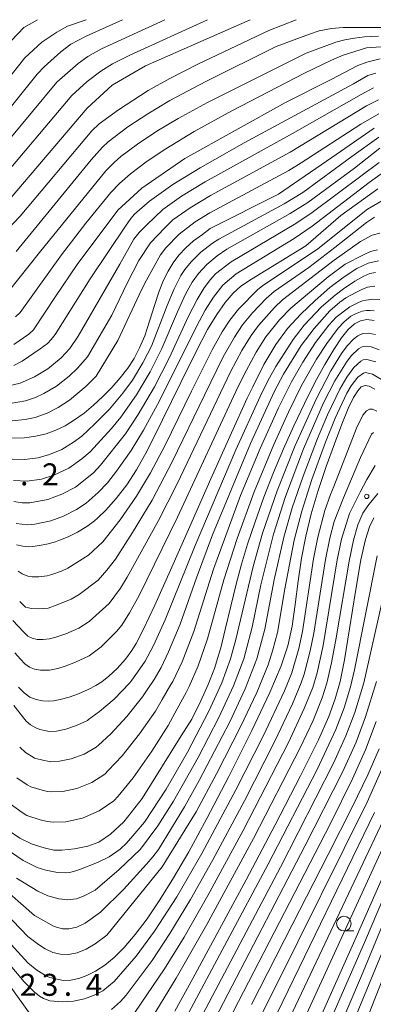
# Model space of a CAD drawing. Units: millimetres. Extents: x -64000 to -62000, y 25500 to 27000.
# Drawn here: x -63036 to -62975, y 26832 to 27000 of the extents above; entities that cross this region are included whole.
import ezdxf

# ---------------------------------------------------------------- set-up
doc = ezdxf.new("R2010")
doc.units = ezdxf.units.MM
for name, color, linetype, lineweight in [('633100_広葉樹林', 7, 'Continuous', 9), ('710100_等高線（計曲線）', 7, 'Continuous', 20), ('710200_等高線（主曲線）', 7, 'Continuous', 9), ('731200_図化機測定による標高点', 7, 'Continuous', 20), ('731207_図化機測定による標高点（注記）', 7, 'Continuous', 20)]:
    doc.layers.add(name, color=color, linetype=linetype, lineweight=lineweight)
doc.styles.add('Style-WORKING', font='txt')

msp = doc.modelspace()

# ---------------------------------------------------------------- linework, layer by layer
at = {"layer": '633100_広葉樹林'}
msp.add_line((-62980.36, 26844.64), (-62978.693, 26844.64), dxfattribs=at)
msp.add_circle((-62980.36, 26845.89), 1.249875, dxfattribs=at)
at = {"layer": '710100_等高線（計曲線）', "flags": 128}
for points in [[(-62996.36, 27000), (-63014.19, 26992.16), (-63019.84, 26988.85), (-63024.13, 26984.89), (-63037.06, 26969.68)], [(-63032.6, 27000), (-63034.89, 26998.66), (-63037.01, 26996.48)], [(-63036.6, 26944.61), (-63034.07, 26946.41), (-63033.24, 26947.12), (-63029.5, 26952.82), (-63025.84, 26958.29), (-63018.89, 26967.51), (-63014.78, 26971.25), (-63007.45, 26976.36), (-62990.29, 26985.87), (-62982.54, 26989.78), (-62977.97, 26992.18), (-62976.46, 26992.74), (-62974.2, 26993.3)], [(-63036.94, 26928.68), (-63034.8, 26928.74), (-63032.88, 26928.98), (-63031.12, 26929.4), (-63029.46, 26930), (-63027.85, 26930.78), (-63026.25, 26931.76), (-63024.64, 26932.92), (-63023.02, 26934.26), (-63021.43, 26935.74), (-63019.9, 26937.32), (-63018.48, 26938.95), (-63017.21, 26940.59), (-63016.11, 26942.26), (-63015.17, 26944.03), (-63014.31, 26946.1), (-63013.47, 26948.6), (-63012.64, 26951.3), (-63011.86, 26953.69), (-63011.12, 26955.58), (-63010.34, 26957.13), (-63009.47, 26958.54), (-63008.47, 26959.86), (-63007.32, 26961.11), (-63006, 26962.27), (-63004.45, 26963.35), (-63003.17, 26964.4), (-62991.48, 26970.27), (-62982.44, 26976.5), (-62975.22, 26981.51)], [(-62974.6, 26971.16), (-62980.9, 26966.59), (-62986.86, 26961.47), (-62996.12, 26955.79), (-62997.9, 26954.56), (-62999.26, 26953.36), (-63000.58, 26951.81), (-63002.02, 26949.76), (-63003.58, 26947.17), (-63005.51, 26943.54), (-63008.17, 26938.14), (-63011.27, 26931.77), (-63013.84, 26926.61), (-63015.69, 26923.25), (-63017.37, 26920.71), (-63019.18, 26918.37), (-63020.95, 26916.36), (-63022.33, 26915.01), (-63022.85, 26914.56), (-63024.15, 26913.62), (-63025.75, 26912.65), (-63027.35, 26911.85), (-63028.66, 26911.3), (-63029.5, 26911), (-63030.77, 26910.65), (-63031.03, 26910.59), (-63032.22, 26910.33), (-63033.37, 26910.16), (-63034.17, 26910.13), (-63035.11, 26910.22), (-63036.19, 26910.46)], [(-62974.48, 26958.89), (-62976.23, 26958.47), (-62978.16, 26957.56), (-62980.34, 26956.16), (-62982.74, 26954.32), (-62985.25, 26952.15), (-62987.71, 26949.8), (-62989.95, 26947.33), (-62991.97, 26944.63), (-62993.99, 26941.19), (-62995.9, 26937.41), (-62996.83, 26935.46), (-62999.52, 26929.56), (-63003.06, 26921.7), (-63006.64, 26913.61), (-63009.92, 26906.13), (-63012.56, 26900.19), (-63014.5, 26896.1), (-63015.76, 26893.67), (-63016.49, 26892.48), (-63017.59, 26890.99), (-63018.99, 26889.39), (-63020.43, 26888.07), (-63021.64, 26887.12), (-63022.64, 26886.49), (-63023.95, 26885.8), (-63025.57, 26885.07), (-63027.21, 26884.49), (-63028.7, 26884.09), (-63029.86, 26883.88), (-63030.77, 26883.81), (-63031.74, 26883.88), (-63032.81, 26884.1), (-63033.87, 26884.52), (-63034.86, 26885.21), (-63035.83, 26886.22)], [(-62975.22, 26948.72), (-62976.45, 26948.87), (-62977.54, 26948.67), (-62978.58, 26948.13), (-62979.63, 26947.18), (-62980.79, 26945.76), (-62982.1, 26943.79), (-62983.6, 26941.23), (-62985.29, 26938.12), (-62987.09, 26934.57), (-62988.91, 26930.77), (-62990.68, 26926.86), (-62992.36, 26922.82), (-62993.99, 26918.6), (-62995.51, 26914.39), (-62996.79, 26910.58), (-62997.82, 26907.18), (-62998.72, 26903.79), (-62999.64, 26900.02), (-63000.58, 26896.03), (-63001.36, 26892.92), (-63001.67, 26891.82), (-63002.44, 26889.4), (-63003.47, 26886.66), (-63004.72, 26883.85), (-63006.28, 26880.72), (-63008.1, 26877.91), (-63014.76, 26867.24), (-63017.85, 26863.25), (-63020.14, 26861.12), (-63022.14, 26859.8), (-63024.02, 26859.1), (-63026.29, 26858.64), (-63028.44, 26858.41), (-63029.79, 26858.43), (-63031.47, 26858.81), (-63033.51, 26859.46), (-63035.61, 26860.48), (-63037.58, 26861.83)], [(-62975.07, 26936.99), (-62976.04, 26937.5), (-62976.76, 26937.61), (-62977.39, 26937.38), (-62978.01, 26936.73), (-62978.73, 26935.56), (-62979.62, 26933.7), (-62980.71, 26931.07), (-62981.99, 26927.69), (-62983.38, 26923.8), (-62984.73, 26919.72), (-62985.92, 26915.74), (-62986.87, 26911.96), (-62987.58, 26908.22), (-62988.14, 26904.3), (-62988.65, 26900.29), (-62989.2, 26896.59), (-62989.92, 26893.27), (-62991.03, 26889.83), (-62992.97, 26885.28), (-62996.08, 26878.8), (-62999.99, 26871), (-63003.74, 26863.8), (-63006.81, 26858.13), (-63009.39, 26853.67), (-63011.73, 26849.92), (-63013.91, 26846.7), (-63015.93, 26844.01), (-63017.79, 26841.83), (-63019.51, 26840.11), (-63021.13, 26838.79), (-63022.67, 26837.78), (-63024.15, 26837.05), (-63025.56, 26836.55), (-63026.9, 26836.27), (-63028.18, 26836.2), (-63029.88, 26836.51), (-63030.95, 26836.88), (-63032.72, 26837.94), (-63034.21, 26839.18), (-63037.63, 26842.93)], [(-63009.16, 26830.94), (-63006.11, 26836.52), (-63001.96, 26844.21), (-62997.03, 26853.38), (-62992.06, 26862.76), (-62987.74, 26871.11), (-62984.71, 26877.21), (-62982.91, 26881.21), (-62981.82, 26884.23), (-62981.02, 26887.19), (-62980.27, 26890.89), (-62979.38, 26896.17), (-62978.37, 26902.51), (-62977.45, 26907.9), (-62976.7, 26911.38), (-62976, 26913.53), (-62975.24, 26915.05)], [(-62996.12, 26832.08), (-62989.17, 26845.67), (-62983.04, 26857.67), (-62978.89, 26865.85), (-62976.27, 26871.25), (-62974.36, 26875.71)], [(-62984.83, 26828.9), (-62978.51, 26843.06), (-62972.3, 26857.12)]]:
    msp.add_lwpolyline(points, dxfattribs=at)
at = {"layer": '710200_等高線（主曲線）', "flags": 128}
for points in [[(-63024.29, 27000), (-63027.46, 26998.88), (-63029.31, 26997.87), (-63031.84, 26996.17), (-63034.75, 26993.47), (-63042.38, 26983.96)], [(-63040.22, 26961.7), (-63035.53, 26966.48), (-63023.3, 26981.03), (-63022.07, 26982.22), (-63018.8, 26984.64), (-63013.74, 26987.91), (-63010.01, 26990), (-63005.25, 26992.43), (-62993.18, 26998.16), (-62988.51, 27000)], [(-63018.1, 27000), (-63024.29, 26997.19), (-63026.89, 26995.83), (-63028.58, 26994.54), (-63031.47, 26991.99), (-63032.62, 26990.69), (-63039.87, 26981.78)], [(-63003.61, 27000), (-63016.86, 26993.98), (-63019.81, 26992.46), (-63021.79, 26991.24), (-63024.09, 26989.47), (-63026.74, 26987.07), (-63039.33, 26972.2)], [(-63010.86, 27000), (-63021.66, 26995.05), (-63024.03, 26993.74), (-63025.67, 26992.55), (-63029.27, 26989.37), (-63037.58, 26979.35)], [(-63036.23, 26960.47), (-63023.44, 26976.13), (-63021.52, 26978.27), (-63020.52, 26979.19), (-63017.17, 26981.71), (-63013.78, 26983.96), (-63010.02, 26986.2), (-63003.9, 26989.45), (-62991.89, 26995.42), (-62986.25, 26997.55), (-62984.57, 26998.1), (-62982.45, 26998.51), (-62980.49, 26998.65), (-62975.8, 26998.67), (-62967.35, 26998.65)], [(-63037.54, 26953.67), (-63032.26, 26960.3), (-63020.95, 26974.25), (-63019.54, 26975.67), (-63018.36, 26976.68), (-63015.53, 26978.78), (-63012.25, 26980.97), (-63008.6, 26983.17), (-63003.62, 26985.9), (-62986.79, 26994.32), (-62981.71, 26996.19), (-62980.22, 26996.54), (-62978.54, 26996.84), (-62976.84, 26997.05), (-62974.44, 26997.18)], [(-63036.34, 26949.33), (-63035.52, 26950.1), (-63028.48, 26959.91), (-63024.35, 26965.3), (-63020.06, 26970.53), (-63018.63, 26972.05), (-63016.76, 26973.71), (-63013.9, 26975.86), (-63010.72, 26977.99), (-63005.86, 26980.91), (-62999.45, 26984.44), (-62987.07, 26990.9), (-62982.46, 26993.09), (-62980.49, 26993.97), (-62976.52, 26995.18), (-62974, 26995.38)], [(-62974.9, 26990.89), (-62976.26, 26990.46), (-62978.73, 26989.04), (-62997.38, 26978.99), (-63004.85, 26974.76), (-63009.5, 26971.88), (-63013.47, 26969.08), (-63016.03, 26966.83), (-63016.66, 26966.1), (-63017.59, 26964.79), (-63023.59, 26955.81), (-63029.55, 26946.34), (-63030.25, 26945.48), (-63030.88, 26944.82), (-63032.11, 26943.88), (-63035.2, 26941.78), (-63036.62, 26941.04)], [(-62975.31, 26988.41), (-62977.4, 26987.27), (-62989.14, 26980.58), (-63003.98, 26972.38), (-63008.03, 26969.89), (-63011.24, 26967.65), (-63013.97, 26965.04), (-63015.23, 26963.72), (-63016.14, 26962.59), (-63018.55, 26958.33), (-63025.65, 26946.05), (-63027.08, 26943.97), (-63028.54, 26942.34), (-63030.84, 26940.46), (-63033.09, 26939.09), (-63035.54, 26938.04), (-63037.69, 26937.51)], [(-62974.49, 26986.34), (-62976.52, 26985.31), (-62989.52, 26977.4), (-63003.11, 26970), (-63006.57, 26967.91), (-63009.49, 26965.85), (-63010.88, 26964.52), (-63013.35, 26961.94), (-63015.33, 26958.95), (-63017.26, 26955.18), (-63019.91, 26949.64), (-63024.06, 26942.51), (-63025.75, 26940.58), (-63027.2, 26939.21), (-63029.34, 26937.54), (-63031.5, 26936.25), (-63032.93, 26935.6), (-63034.65, 26935.01), (-63037.22, 26934.55)], [(-62974.42, 26983.94), (-62977.46, 26982.2), (-62987.65, 26975.57), (-62989.72, 26974.31), (-63003.21, 26967.06), (-63005.72, 26965.51), (-63008.44, 26963.44), (-63010.73, 26961.11), (-63011.61, 26959.89), (-63013.99, 26955.62), (-63014.86, 26953.96), (-63018.87, 26945.31), (-63022.58, 26939.23), (-63024.28, 26937.5), (-63027.11, 26935.15), (-63029.08, 26933.87), (-63030.93, 26932.93), (-63032.96, 26932.2), (-63034.7, 26931.83), (-63036.91, 26931.62)], [(-63036.88, 26925.09), (-63034.79, 26925.02), (-63032.48, 26925.33), (-63030.53, 26925.86), (-63028.45, 26926.73), (-63026.46, 26927.95), (-63025.04, 26928.97), (-63022.86, 26931.03), (-63020.33, 26933.58), (-63018.03, 26936.32), (-63016.41, 26938.57), (-63014.62, 26941.48), (-63013.18, 26944.35), (-63010.5, 26951.27), (-63009.28, 26954.14), (-63008.13, 26956.37), (-63007.46, 26957.42), (-63006.42, 26958.71), (-63004.72, 26960.34), (-63002.75, 26961.89), (-63001.65, 26962.59), (-62990.53, 26968.63), (-62987.37, 26970.54), (-62979, 26976.66), (-62974.38, 26979.98)], [(-63036.67, 26921.45), (-63034.35, 26921.31), (-63031.93, 26921.69), (-63029.79, 26922.35), (-63027.26, 26923.53), (-63025.03, 26925.11), (-63023.59, 26926.33), (-63019.99, 26930.3), (-63018.37, 26932.25), (-63015.71, 26936.04), (-63013.37, 26939.96), (-63011.37, 26943.94), (-63008.74, 26950.22), (-63007.33, 26953.22), (-63006.22, 26955.24), (-63005.16, 26956.74), (-63003.75, 26958.24), (-63001.96, 26959.72), (-63000.3, 26960.85), (-62989.5, 26966.96), (-62986.52, 26968.86), (-62978.58, 26974.71), (-62974.26, 26978.08)], [(-63036.62, 26917.83), (-63035.17, 26917.64), (-63033.89, 26917.61), (-63030.83, 26918.22), (-63028.45, 26919.09), (-63026.1, 26920.32), (-63023.04, 26922.77), (-63021.82, 26924.03), (-63017.58, 26929.4), (-63015.41, 26932.67), (-63012.66, 26937.41), (-63010.13, 26942.32), (-63006.86, 26949.46), (-63005.38, 26952.32), (-63004.17, 26954.3), (-63003.1, 26955.72), (-63002.22, 26956.65), (-62999.59, 26958.71), (-62988.53, 26965.25), (-62985.76, 26967.11), (-62977.27, 26973.5), (-62974.34, 26975.67)], [(-63036.24, 26914.13), (-63034.27, 26913.87), (-63033.05, 26913.98), (-63030.32, 26914.57), (-63028.15, 26915.37), (-63025.91, 26916.52), (-63024.31, 26917.56), (-63022.23, 26919.39), (-63020.65, 26921.06), (-63019.1, 26923.01), (-63016.62, 26926.55), (-63014.5, 26930.04), (-63011.79, 26935.04), (-63005.51, 26947.67), (-63003.98, 26950.49), (-63002.57, 26952.72), (-63001, 26954.74), (-62998.7, 26956.65), (-62988.83, 26962.71), (-62985.78, 26964.78), (-62976.04, 26972.26), (-62974.01, 26973.74)], [(-63035.89, 26905.98), (-63035.18, 26905.55), (-63034.24, 26905.12), (-63033.48, 26905.01), (-63032.37, 26905.01), (-63030.94, 26905.18), (-63030.14, 26905.44), (-63028.5, 26905.99), (-63027.41, 26906.47), (-63023.87, 26908.71), (-63021.44, 26911), (-63018.49, 26914.73), (-63015.72, 26918.74), (-63013.34, 26922.72), (-63010.88, 26927.35), (-63006.34, 26936.67), (-63002.84, 26943.69), (-63001.1, 26946.79), (-62999.78, 26948.79), (-62998.31, 26950.67), (-62995.02, 26953.98), (-62994.26, 26954.6), (-62984.79, 26960.95), (-62976.33, 26967.68), (-62973.52, 26969.34)], [(-63035.62, 26900.79), (-63034.61, 26899.87), (-63033.62, 26899.6), (-63032.46, 26899.54), (-63030.74, 26899.69), (-63029.21, 26900.23), (-63026.85, 26901.19), (-63025.47, 26901.98), (-63022.27, 26904.46), (-63020.78, 26906.13), (-63019.3, 26908.05), (-63016.37, 26912.57), (-63013.06, 26918.07), (-63009.61, 26924.62), (-63004.14, 26935.96), (-63000.91, 26942.51), (-62999.01, 26945.88), (-62997.64, 26947.96), (-62995.93, 26950.05), (-62993.61, 26952.47), (-62992.23, 26953.64), (-62986.32, 26957.74), (-62981.92, 26961.15), (-62976.49, 26965.41), (-62975.16, 26966.36)], [(-63036.77, 26897.59), (-63034.95, 26895.62), (-63034.24, 26894.91), (-63033.48, 26894.53), (-63032.65, 26894.34), (-63031.63, 26894.34), (-63030.55, 26894.46), (-63029.47, 26894.72), (-63027.77, 26895.3), (-63025.52, 26896.26), (-63023.76, 26897.39), (-63020.37, 26900.44), (-63018.44, 26903.08), (-63017.28, 26904.95), (-63011.95, 26914.63), (-63008.78, 26920.85), (-62999.66, 26939.98), (-62997.76, 26943.58), (-62996.18, 26946.15), (-62994.93, 26947.87), (-62992.19, 26950.95), (-62990.82, 26952.24), (-62982.04, 26959.01), (-62977.54, 26962.18), (-62975.55, 26963.26), (-62974.21, 26963.63)], [(-63036.46, 26892.06), (-63035.5, 26891), (-63034.73, 26890.2), (-63033.93, 26889.64), (-63033.08, 26889.3), (-63032.06, 26889.13), (-63031.29, 26889.08), (-63030.56, 26889.13), (-63029.1, 26889.39), (-63027.84, 26889.8), (-63026.08, 26890.44), (-63023.8, 26891.54), (-63021.72, 26893.06), (-63019.1, 26895.68), (-63018.2, 26896.79), (-63016.91, 26898.86), (-63015.27, 26901.85), (-63008.73, 26915.2), (-62998.43, 26937.35), (-62997.03, 26940.16), (-62995.31, 26943.32), (-62993.64, 26945.94), (-62991.31, 26948.84), (-62989.41, 26950.83), (-62983.02, 26956.15), (-62980.13, 26958.32), (-62977.04, 26959.92), (-62975.8, 26960.46), (-62974.62, 26960.77)], [(-63036.61, 26883.06), (-63034.51, 26880.39), (-63033.79, 26879.79), (-63032.89, 26879.28), (-63032.2, 26878.97), (-63031.1, 26878.75), (-63030.81, 26878.69), (-63030.55, 26878.66), (-63029.34, 26878.72), (-63027.76, 26879.03), (-63025.92, 26879.64), (-63024.08, 26880.51), (-63023.89, 26880.71), (-63022.02, 26882.04), (-63019.5, 26884.16), (-63016.82, 26886.96), (-63016.52, 26887.39), (-63015.14, 26889.32), (-63014.24, 26890.65), (-63012.82, 26893.3), (-63010.81, 26897.71), (-63005.72, 26910.33), (-62998.78, 26926.65), (-62994.64, 26935.75), (-62993.33, 26938.41), (-62991.96, 26940.89), (-62989.02, 26945.45), (-62987.12, 26947.92), (-62984.2, 26951.04), (-62981.87, 26953.06), (-62980.45, 26954.12), (-62978.51, 26955.43), (-62976.98, 26956.27), (-62975.92, 26956.73), (-62974.98, 26956.89)], [(-63035.62, 26875.98), (-63034.65, 26875.08), (-63033.35, 26874.28), (-63033.07, 26874.12), (-63031.44, 26873.7), (-63030.85, 26873.57), (-63030.34, 26873.5), (-63028.82, 26873.57), (-63026.82, 26873.97), (-63024.63, 26874.8), (-63022.58, 26875.95), (-63022.21, 26876.34), (-63020.1, 26878.27), (-63017.36, 26881.21), (-63014.66, 26884.53), (-63013.89, 26885.73), (-63012.7, 26887.52), (-63011.52, 26889.58), (-63010.23, 26892.25), (-63008.28, 26896.92), (-63005.47, 26904.86), (-63002.74, 26912.15), (-62996.27, 26927.77), (-62992.23, 26936.53), (-62990.64, 26939.57), (-62987.64, 26944.43), (-62985.42, 26947.38), (-62982.73, 26950.37), (-62981.04, 26951.82), (-62980.02, 26952.57), (-62978.21, 26953.54), (-62977.28, 26954.02), (-62976.31, 26954.4), (-62975.1, 26954.58)], [(-63036.12, 26870.76), (-63034.34, 26869.58), (-63033.73, 26869.24), (-63031.77, 26868.64), (-63030.89, 26868.44), (-63030.12, 26868.35), (-63028.29, 26868.42), (-63025.87, 26868.91), (-63023.34, 26869.95), (-63021.08, 26871.39), (-63020.53, 26871.97), (-63018.17, 26874.51), (-63015.22, 26878.25), (-63012.49, 26882.1), (-63011.31, 26884.1), (-63009.85, 26886.63), (-63009.53, 26887.17), (-63007.95, 26890.51), (-63005.95, 26895.69), (-63002.59, 26906.32), (-62997.96, 26918.86), (-62994.64, 26926.88), (-62991.51, 26933.81), (-62989.28, 26938.28), (-62987.37, 26941.62), (-62985.2, 26944.97), (-62982.9, 26947.92), (-62981.69, 26949.29), (-62979.34, 26951.04), (-62977.89, 26951.81), (-62977.19, 26952.05), (-62976.59, 26952.18), (-62975.43, 26952.33), (-62974.22, 26952.3)], [(-63037.22, 26866.32), (-63035.21, 26864.82), (-63034.39, 26864.35), (-63032.11, 26863.58), (-63030.92, 26863.32), (-63029.9, 26863.19), (-63027.77, 26863.27), (-63024.93, 26863.85), (-63022.05, 26865.11), (-63019.59, 26866.84), (-63018.84, 26867.6), (-63016.25, 26870.75), (-63013.07, 26875.29), (-63010.32, 26879.67), (-63008.77, 26882.49), (-63007.27, 26885.32), (-63006.75, 26886.32), (-63005.22, 26889.86), (-63003.62, 26894.46), (-63000.83, 26904.51), (-62998.58, 26911.57), (-62995.65, 26919.53), (-62992.33, 26927.6), (-62989.83, 26933.06), (-62987.56, 26937.63), (-62985.03, 26942.12), (-62983.29, 26944.82), (-62981.35, 26947.42), (-62980.34, 26948.51), (-62979.18, 26949.45), (-62978.4, 26949.86), (-62977.24, 26950.31), (-62976.5, 26950.42), (-62975.91, 26950.42), (-62975.19, 26950.38)], [(-63038.46, 26858.97), (-63035.05, 26856.67), (-63032.66, 26855.48), (-63031.17, 26854.99), (-63029.19, 26854.59), (-63027.77, 26854.56), (-63027.13, 26854.63), (-63026.05, 26854.88), (-63025.25, 26855.19), (-63022.35, 26856.32), (-63020.39, 26857.25), (-63018.51, 26858.57), (-63017.43, 26859.58), (-63016.01, 26861.24), (-63014.34, 26863.19), (-63010.65, 26868.81), (-63007.01, 26875.13), (-63003.36, 26882.13), (-63001.18, 26886.97), (-62999.7, 26891.01), (-62998.77, 26894.33), (-62995.83, 26906.79), (-62994.21, 26912.45), (-62991.76, 26919.66), (-62988.69, 26927.43), (-62985.11, 26935.29), (-62982.56, 26940.14), (-62980.77, 26943.07), (-62979.79, 26944.41), (-62978.75, 26945.52), (-62977.97, 26946.13), (-62977.16, 26946.48), (-62976.25, 26946.56), (-62974.99, 26946.31)], [(-63036.14, 26853.66), (-63032.53, 26851.43), (-63030.83, 26850.62), (-63028.93, 26850.09), (-63027.48, 26849.96), (-63025.94, 26850.09), (-63024.61, 26850.64), (-63022.77, 26851.57), (-63018.65, 26855.14), (-63015.05, 26858.58), (-63012.05, 26862.59), (-63009.43, 26866.75), (-63005.19, 26874.23), (-63001.67, 26881.05), (-62999.18, 26886.44), (-62997.44, 26891.02), (-62995.99, 26896.44), (-62994.5, 26903.67), (-62992.36, 26912.27), (-62990.31, 26918.72), (-62987.26, 26926.81), (-62983.81, 26934.68), (-62981.9, 26938.45), (-62979.94, 26941.62), (-62979.13, 26942.68), (-62977.85, 26943.87), (-62977.22, 26944.2), (-62976.54, 26944.32), (-62975.72, 26944.22), (-62974.33, 26943.73)], [(-63039.24, 26852.62), (-63033.08, 26847.28), (-63029.75, 26845.42), (-63028.32, 26845.03), (-63027.27, 26845.01), (-63025.9, 26845.31), (-63024.47, 26845.97), (-63021.82, 26847.82), (-63017.91, 26851.71), (-63014, 26856.05), (-63012.93, 26857.27), (-63011.94, 26858.54), (-63007.52, 26865.8), (-63005.03, 26870.3), (-62999.82, 26880.28), (-62997.18, 26885.91), (-62995.18, 26891.03), (-62993.81, 26896.11), (-62992.23, 26904.5), (-62990.59, 26911.78), (-62989.15, 26916.8), (-62987.32, 26922.2), (-62984.85, 26928.62), (-62983.14, 26932.66), (-62981.08, 26937.01), (-62979.88, 26939.04), (-62978.68, 26940.72), (-62977.5, 26941.78), (-62977.07, 26942.01), (-62976.43, 26942.08), (-62974.91, 26941.66)], [(-63040.63, 26850.33), (-63034.22, 26843.7), (-63032.4, 26842.35), (-63031.29, 26841.62), (-63029.96, 26840.99), (-63028.68, 26840.67), (-63027.28, 26840.64), (-63025.85, 26840.91), (-63024.31, 26841.51), (-63022.73, 26842.43), (-63020.75, 26843.95), (-63011.31, 26855.57), (-63005.54, 26864.96), (-63002.09, 26871.41), (-62997.93, 26879.58), (-62995.21, 26885.31), (-62993.27, 26889.99), (-62992.46, 26892.58), (-62991.7, 26895.51), (-62990.42, 26902.98), (-62988.83, 26911.29), (-62987.52, 26916.23), (-62985.81, 26921.58), (-62983.47, 26927.99), (-62981.83, 26932.04), (-62979.85, 26936.33), (-62979.14, 26937.55), (-62977.98, 26939.06), (-62977.04, 26939.75), (-62976.66, 26939.85), (-62975.5, 26939.58), (-62973.38, 26938.31)], [(-63039.37, 26841.27), (-63034.87, 26835.97), (-63033.17, 26834.28), (-63032.24, 26833.53), (-63031.56, 26833.15), (-63030.46, 26832.75), (-63028.38, 26832.53), (-63026.46, 26832.68), (-63024.56, 26833.05), (-63022.9, 26833.67), (-63021.46, 26834.45), (-63019.5, 26836.04), (-63015.76, 26840.36), (-63012.62, 26844.59), (-63008.84, 26850.46), (-63004.59, 26857.83), (-62998.79, 26868.71), (-62994.08, 26877.95), (-62990.51, 26885.6), (-62989.25, 26888.65), (-62988.06, 26892.78), (-62987.44, 26895.67), (-62985.52, 26908.08), (-62984.8, 26911.8), (-62983.6, 26916.32), (-62982.65, 26919.04), (-62982.05, 26920.4), (-62978.24, 26930.36), (-62977.13, 26932.58), (-62976.52, 26933.34), (-62976.02, 26933.61), (-62975.47, 26933.6), (-62974.75, 26933.28)], [(-63019.97, 26831.26), (-63018.44, 26832.63), (-63017.47, 26833.72), (-63013.06, 26839.63), (-63010.02, 26844.2), (-63006.49, 26850.02), (-63002.68, 26856.79), (-62997.33, 26866.81), (-62992.11, 26877.02), (-62989.14, 26883.35), (-62987.64, 26886.96), (-62987.14, 26888.41), (-62986.1, 26892.39), (-62985.49, 26895.43), (-62983.51, 26907.95), (-62982.77, 26911.63), (-62982, 26914.44), (-62980.42, 26918.5), (-62977.52, 26925.36), (-62975.67, 26929.32), (-62975.29, 26929.64)], [(-63015.98, 26830.71), (-63010.96, 26838.19), (-63007.61, 26843.61), (-63003.54, 26850.68), (-62997.53, 26861.74), (-62989.8, 26876.77), (-62987.11, 26882.57), (-62985.68, 26886.15), (-62984.94, 26888.63), (-62983.88, 26893.33), (-62981.49, 26907.89), (-62980.75, 26911.46), (-62979.43, 26915.8), (-62977.61, 26919.46), (-62976.44, 26921.63), (-62975.05, 26924.01)], [(-63013.67, 26828.89), (-63008.96, 26836.59), (-63003.74, 26845.72), (-62995.78, 26860.4), (-62987.78, 26875.96), (-62985.62, 26880.54), (-62984.04, 26884.41), (-62983.27, 26886.87), (-62982.45, 26890.35), (-62981.65, 26894.6), (-62979.48, 26907.69), (-62978.73, 26911.29), (-62977.96, 26913.9), (-62977.14, 26915.86), (-62976.3, 26917.14), (-62974.55, 26919.24)], [(-62974.7, 26908.6), (-62978.53, 26889.18), (-62979.22, 26886.26), (-62980.31, 26882.67), (-62981.72, 26878.99), (-62984.93, 26872.18), (-62993.29, 26856), (-63007.22, 26829.88)], [(-62972.28, 26907.65), (-62976.95, 26886.96), (-62978.48, 26881.89), (-62980.01, 26877.9), (-62982.13, 26873.24), (-62991.17, 26855.53), (-63005.5, 26828.38)], [(-62974.8, 26887.16), (-62976.66, 26881.12), (-62978.28, 26876.84), (-62980.6, 26871.73), (-62986.99, 26859.07), (-63004.54, 26825.46)], [(-62974.84, 26880.34), (-62976.67, 26875.51), (-62978.88, 26870.6), (-62982.67, 26862.97), (-63002.71, 26824.14)], [(-62956.97, 26879.02), (-62976.56, 26829.32)], [(-62973.64, 26872.75), (-62976.42, 26866.6), (-62992.15, 26834.9), (-63000.24, 26818.85)], [(-62963.6, 26870.25), (-62977.37, 26836.98), (-62987.49, 26813.3)], [(-62966.35, 26867.4), (-62976.65, 26843.09), (-62989.16, 26814.51)], [(-62973.62, 26863.6), (-62992.05, 26824.54)], [(-62975.15, 26864.84), (-62991.65, 26830.75)], [(-62972.85, 26860.68), (-62990.13, 26823.02)], [(-62973.2, 26842.48), (-62984.97, 26814.02)], [(-63037.15, 26835.03), (-63033.85, 26830.46)]]:
    msp.add_lwpolyline(points, dxfattribs=at)
at = {"layer": '731200_図化機測定による標高点'}
msp.add_circle((-62976.47, 26918.72), 0.375, dxfattribs=at)

# ---------------------------------------------------------------- texts
at = {"layer": '731207_図化機測定による標高点（注記）', "style": 'Style-WORKING'}
for s, p in [('2', (-63031.8, 26920.61)), ('.', (-63035.55, 26920.61)), ('2', (-63035.61, 26833.58)), ('3', (-63031.86, 26833.58)), ('4', (-63024.36, 26833.58)), ('.', (-63028.11, 26833.58))]:
    msp.add_text(s, height=3.75, dxfattribs=at).set_placement(p)

doc.saveas('drawing.dxf')
